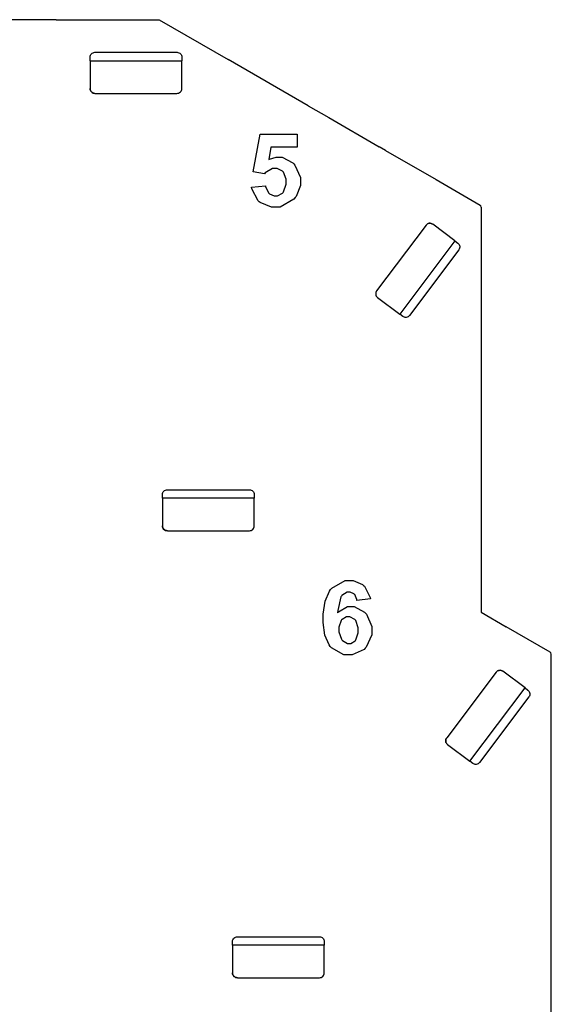
# Model space of a CAD drawing. Units: millimetres. Extents: x 0 to 420, y 0 to 297.
# Drawn here: x 331 to 353, y 171 to 212 of the extents above; entities that cross this region are included whole.
import ezdxf

# ---------------------------------------------------------------- set-up
doc = ezdxf.new("R2010")
doc.units = ezdxf.units.MM
doc.layers.add('LIVELLO_1', color=7, linetype='Continuous')

# ---------------------------------------------------------------- blocks, each defined once
blk = doc.blocks.new('ET002281C_Pellicola')
at = {"color": 0}
for points in [[(4.76323, 5.38146), (4.7858, 5.38385), (4.78597, 5.38255), (4.79084, 5.37246), (4.79166, 5.3717), (4.79243, 5.37099), (4.79997, 5.36736), (4.80251, 5.36736), (4.80555, 5.36736), (4.81386, 5.37203), (4.81466, 5.373), (4.81548, 5.37398), (4.81966, 5.38641), (4.81966, 5.39059), (4.81966, 5.39466), (4.81548, 5.40593), (4.81466, 5.40685), (4.81386, 5.40778), (4.80484, 5.41228), (4.80186, 5.41228), (4.79747, 5.41228), (4.78563, 5.40507), (4.78429, 5.4036), (4.76605, 5.40642), (4.77755, 5.46806), (4.83768, 5.46806), (4.83768, 5.44678), (4.7947, 5.44678), (4.79123, 5.4266), (4.79248, 5.4272), (4.80322, 5.43029), (4.80686, 5.43029), (4.8132, 5.43029), (4.83051, 5.42128), (4.83225, 5.41945), (4.83404, 5.4176), (4.84288, 5.39748), (4.84288, 5.3908), (4.84288, 5.38428), (4.83583, 5.36666), (4.83441, 5.36475), (4.83251, 5.3621), (4.80984, 5.34913), (4.8023, 5.34913), (4.79562, 5.34913), (4.77734, 5.35641), (4.77561, 5.35781), (4.77393, 5.35928), (4.76357, 5.37903), (4.76323, 5.38146)], [(4.95708, 4.71084), (4.93494, 4.70845), (4.93484, 4.70959), (4.93143, 4.71789), (4.93083, 4.71843), (4.93029, 4.71903), (4.92415, 4.72168), (4.92215, 4.72168), (4.91905, 4.72168), (4.91063, 4.71642), (4.90977, 4.71539), (4.90895, 4.71431), (4.90375, 4.69174), (4.90348, 4.68827), (4.90494, 4.68995), (4.91976, 4.69848), (4.92475, 4.69848), (4.93083, 4.69848), (4.94737, 4.68924), (4.94905, 4.68741), (4.95073, 4.68567), (4.95925, 4.66598), (4.95925, 4.65941), (4.95925, 4.65214), (4.95041, 4.63217), (4.94862, 4.63032), (4.94683, 4.62853), (4.92745, 4.61948), (4.92105, 4.61948), (4.91368, 4.61948), (4.8935, 4.63103), (4.89154, 4.63336), (4.88965, 4.6357), (4.88291, 4.65175), (4.88004, 4.6721), (4.88004, 4.67893), (4.88004, 4.68593), (4.88308, 4.70704), (4.89019, 4.72364), (4.89219, 4.72603), (4.8942, 4.72842), (4.91612, 4.74057), (4.92344, 4.74057), (4.92904, 4.74057), (4.94433, 4.73406), (4.9458, 4.73275), (4.94726, 4.73156), (4.9567, 4.71323), (4.95708, 4.71084)], [(4.90565, 4.66136), (4.90565, 4.65707), (4.90977, 4.64524), (4.91063, 4.64421), (4.91151, 4.64324), (4.91965, 4.63835), (4.92236, 4.63835), (4.92497, 4.63835), (4.93206, 4.64232), (4.93277, 4.64313), (4.93348, 4.64395), (4.9369, 4.6555), (4.9369, 4.65941), (4.9369, 4.66364), (4.93332, 4.67546), (4.93257, 4.67634), (4.9318, 4.6772), (4.92372, 4.68175), (4.92105, 4.68175), (4.91834, 4.68175), (4.91097, 4.67742), (4.9102, 4.67655), (4.9094, 4.67568), (4.90565, 4.66493), (4.90565, 4.66136)]]:
    blk.add_lwpolyline(points, close=True, dxfattribs=at)

msp = doc.modelspace()

# ---------------------------------------------------------------- linework, layer by layer
at = {"layer": 'LIVELLO_1'}
for points in [[(331.175, 211.957), (331.175, 211.957), (330.375, 211.957), (330.375, 211.957)], [(331.175, 211.957), (331.175, 211.957), (330.375, 211.957), (330.375, 211.957)], [(331.247, 211.957), (331.247, 211.957), (331.175, 211.957), (331.175, 211.957)], [(331.247, 211.957), (331.247, 211.957), (331.175, 211.957), (331.175, 211.957)], [(331.247, 211.957), (331.247, 211.957), (331.175, 211.957), (331.175, 211.957)], [(332.625, 211.957), (332.625, 211.957), (331.247, 211.957), (331.247, 211.957)], [(332.625, 211.957), (332.625, 211.957), (331.247, 211.957), (331.247, 211.957)], [(332.625, 211.957), (332.625, 211.957), (336.888, 211.957), (336.888, 211.957)], [(332.625, 211.957), (332.625, 211.957), (336.888, 211.957), (336.888, 211.957)], [(336.888, 211.957), (336.888, 211.957), (339.74, 210.311), (339.74, 210.311)], [(336.888, 211.957), (336.888, 211.957), (339.74, 210.311), (339.74, 210.311)], [(334.025, 210.257), (334.025, 210.257), (334.025, 210.408), (334.025, 210.408)], [(334.225, 210.607), (334.225, 210.607), (337.626, 210.607), (337.626, 210.607)], [(337.825, 210.408), (337.825, 210.408), (337.825, 210.257), (337.825, 210.257)], [(343.055, 208.397), (343.055, 208.397), (339.74, 210.311), (339.74, 210.311)], [(343.055, 208.397), (343.055, 208.397), (339.74, 210.311), (339.74, 210.311)], [(334.025, 210.257), (334.025, 210.257), (334.025, 209.107), (334.025, 209.107)], [(334.025, 210.257), (334.025, 210.257), (337.825, 210.257), (337.825, 210.257)], [(334.025, 210.257), (334.025, 210.257), (334.025, 209.107), (334.025, 209.107)], [(337.825, 209.107), (337.825, 209.107), (337.825, 210.257), (337.825, 210.257)], [(337.825, 209.107), (337.825, 209.107), (337.825, 210.257), (337.825, 210.257)], [(334.226, 208.907), (334.226, 208.907), (334.226, 208.907), (334.226, 208.907)], [(334.226, 208.907), (334.226, 208.907), (337.624, 208.907), (337.624, 208.907)], [(334.226, 208.907), (334.226, 208.907), (334.226, 208.907), (334.226, 208.907)], [(334.226, 208.907), (334.226, 208.907), (337.624, 208.907), (337.624, 208.907)], [(337.624, 208.907), (337.624, 208.907), (337.625, 208.907), (337.625, 208.907)], [(337.624, 208.907), (337.624, 208.907), (337.625, 208.907), (337.625, 208.907)], [(343.055, 208.397), (343.055, 208.397), (343.906, 207.906), (343.906, 207.906)], [(343.055, 208.397), (343.055, 208.397), (343.906, 207.906), (343.906, 207.906)], [(343.906, 207.906), (343.906, 207.906), (346, 206.697), (346, 206.697)], [(343.906, 207.906), (343.906, 207.906), (346, 206.697), (346, 206.697)], [(346.262, 206.546), (346.262, 206.546), (346, 206.697), (346, 206.697)], [(346.262, 206.546), (346.262, 206.546), (346, 206.697), (346, 206.697)], [(346.262, 206.546), (346.262, 206.546), (348.356, 205.337), (348.356, 205.337)], [(346.262, 206.546), (346.262, 206.546), (348.356, 205.337), (348.356, 205.337)], [(348.356, 205.337), (348.356, 205.337), (350.175, 204.286), (350.175, 204.286)], [(348.356, 205.337), (348.356, 205.337), (350.175, 204.286), (350.175, 204.286)], [(350.225, 204.2), (350.225, 204.235), (350.206, 204.268), (350.175, 204.286)], [(350.225, 204.2), (350.225, 204.235), (350.206, 204.268), (350.175, 204.286)], [(350.225, 204.2), (350.225, 204.2), (350.225, 202.293), (350.225, 202.293)], [(350.225, 204.2), (350.225, 204.2), (350.225, 202.293), (350.225, 202.293)], [(347.937, 203.452), (347.937, 203.452), (345.892, 200.738), (345.892, 200.738)], [(347.937, 203.452), (347.937, 203.452), (345.892, 200.738), (345.892, 200.738)], [(347.938, 203.452), (347.938, 203.452), (347.937, 203.452), (347.937, 203.452)], [(347.938, 203.452), (347.938, 203.452), (347.937, 203.452), (347.937, 203.452)], [(349.136, 202.8), (349.136, 202.8), (348.218, 203.492), (348.218, 203.492)], [(349.136, 202.8), (349.136, 202.8), (348.218, 203.492), (348.218, 203.492)], [(349.136, 202.8), (349.136, 202.8), (346.85, 199.765), (346.85, 199.765)], [(349.136, 202.8), (349.136, 202.8), (349.257, 202.71), (349.257, 202.71)], [(349.296, 202.43), (349.296, 202.43), (347.249, 199.714), (347.249, 199.714)], [(350.225, 202.293), (350.225, 202.293), (350.225, 187.432), (350.225, 187.432)], [(350.225, 202.293), (350.225, 202.293), (350.225, 187.432), (350.225, 187.432)], [(345.892, 200.738), (345.892, 200.738), (345.892, 200.738), (345.892, 200.738)], [(345.892, 200.738), (345.892, 200.738), (345.892, 200.738), (345.892, 200.738)], [(345.931, 200.457), (345.931, 200.457), (346.85, 199.765), (346.85, 199.765)], [(345.931, 200.457), (345.931, 200.457), (346.85, 199.765), (346.85, 199.765)], [(346.97, 199.675), (346.97, 199.675), (346.85, 199.765), (346.85, 199.765)], [(337.225, 192.507), (337.225, 192.507), (340.626, 192.507), (340.626, 192.507)], [(337.025, 192.157), (337.025, 192.157), (337.025, 192.308), (337.025, 192.308)], [(340.825, 192.157), (340.825, 192.157), (337.025, 192.157), (337.025, 192.157)], [(337.025, 192.157), (337.025, 192.157), (337.025, 191.007), (337.025, 191.007)], [(337.025, 192.157), (337.025, 192.157), (337.025, 191.007), (337.025, 191.007)], [(340.825, 192.308), (340.825, 192.308), (340.825, 192.157), (340.825, 192.157)], [(340.825, 191.007), (340.825, 191.007), (340.825, 192.157), (340.825, 192.157)], [(340.825, 191.007), (340.825, 191.007), (340.825, 192.157), (340.825, 192.157)], [(337.226, 190.807), (337.226, 190.807), (340.624, 190.807), (340.624, 190.807)], [(337.226, 190.807), (337.226, 190.807), (337.226, 190.807), (337.226, 190.807)], [(337.226, 190.807), (337.226, 190.807), (340.624, 190.807), (340.624, 190.807)], [(337.226, 190.807), (337.226, 190.807), (337.226, 190.807), (337.226, 190.807)], [(340.624, 190.807), (340.624, 190.807), (340.625, 190.807), (340.625, 190.807)], [(340.624, 190.807), (340.624, 190.807), (340.625, 190.807), (340.625, 190.807)], [(350.225, 187.432), (350.225, 187.432), (351.256, 186.837), (351.256, 186.837)], [(350.225, 187.432), (350.225, 187.432), (351.256, 186.837), (351.256, 186.837)], [(353.075, 185.786), (353.075, 185.786), (351.256, 186.837), (351.256, 186.837)], [(353.075, 185.786), (353.075, 185.786), (351.256, 186.837), (351.256, 186.837)], [(353.125, 185.7), (353.125, 185.735), (353.106, 185.768), (353.075, 185.786)], [(353.125, 185.7), (353.125, 185.735), (353.106, 185.768), (353.075, 185.786)], [(353.125, 183.793), (353.125, 183.793), (353.125, 185.7), (353.125, 185.7)], [(353.125, 183.793), (353.125, 183.793), (353.125, 185.7), (353.125, 185.7)], [(350.837, 184.952), (350.837, 184.952), (348.792, 182.238), (348.792, 182.238)], [(350.837, 184.952), (350.837, 184.952), (348.792, 182.238), (348.792, 182.238)], [(350.838, 184.952), (350.838, 184.952), (350.837, 184.952), (350.837, 184.952)], [(350.838, 184.952), (350.838, 184.952), (350.837, 184.952), (350.837, 184.952)], [(352.036, 184.3), (352.036, 184.3), (351.118, 184.992), (351.118, 184.992)], [(352.036, 184.3), (352.036, 184.3), (351.118, 184.992), (351.118, 184.992)], [(349.75, 181.265), (349.75, 181.265), (352.036, 184.3), (352.036, 184.3)], [(352.036, 184.3), (352.036, 184.3), (352.157, 184.21), (352.157, 184.21)], [(352.196, 183.93), (352.196, 183.93), (350.149, 181.214), (350.149, 181.214)], [(353.125, 168.932), (353.125, 168.932), (353.125, 183.793), (353.125, 183.793)], [(348.792, 182.238), (348.792, 182.238), (348.792, 182.238), (348.792, 182.238)], [(348.792, 182.238), (348.792, 182.238), (348.792, 182.238), (348.792, 182.238)], [(348.831, 181.957), (348.831, 181.957), (349.75, 181.265), (349.75, 181.265)], [(348.831, 181.957), (348.831, 181.957), (349.75, 181.265), (349.75, 181.265)], [(349.87, 181.175), (349.87, 181.175), (349.75, 181.265), (349.75, 181.265)], [(340.125, 174.007), (340.125, 174.007), (343.526, 174.007), (343.526, 174.007)], [(339.925, 173.657), (339.925, 173.657), (339.925, 173.808), (339.925, 173.808)], [(343.725, 173.657), (343.725, 173.657), (339.925, 173.657), (339.925, 173.657)], [(339.925, 173.657), (339.925, 173.657), (339.925, 172.507), (339.925, 172.507)], [(339.925, 173.657), (339.925, 173.657), (339.925, 172.507), (339.925, 172.507)], [(343.725, 173.808), (343.725, 173.808), (343.725, 173.657), (343.725, 173.657)], [(343.725, 172.507), (343.725, 172.507), (343.725, 173.657), (343.725, 173.657)], [(343.725, 172.507), (343.725, 172.507), (343.725, 173.657), (343.725, 173.657)], [(340.126, 172.307), (340.126, 172.307), (343.524, 172.307), (343.524, 172.307)], [(340.126, 172.307), (340.126, 172.307), (340.126, 172.307), (340.126, 172.307)], [(340.126, 172.307), (340.126, 172.307), (343.524, 172.307), (343.524, 172.307)], [(340.126, 172.307), (340.126, 172.307), (340.126, 172.307), (340.126, 172.307)], [(343.524, 172.307), (343.524, 172.307), (343.525, 172.307), (343.525, 172.307)], [(343.524, 172.307), (343.524, 172.307), (343.525, 172.307), (343.525, 172.307)]]:
    msp.add_open_spline(points, degree=3, dxfattribs=at)
for points in [[(334.025, 210.408), (334.028, 210.434), (334.031, 210.46), (334.04, 210.484), (334.04, 210.484), (334.049, 210.508), (334.065, 210.53), (334.084, 210.549), (334.084, 210.549), (334.102, 210.568), (334.124, 210.583), (334.148, 210.592), (334.148, 210.592), (334.172, 210.601), (334.198, 210.604), (334.225, 210.607)], [(337.626, 210.607), (337.652, 210.604), (337.678, 210.601), (337.702, 210.592), (337.702, 210.592), (337.726, 210.583), (337.748, 210.568), (337.767, 210.549), (337.767, 210.549), (337.785, 210.53), (337.801, 210.508), (337.81, 210.484), (337.81, 210.484), (337.819, 210.46), (337.822, 210.434), (337.825, 210.408)], [(334.025, 209.107), (334.028, 209.081), (334.031, 209.055), (334.04, 209.031), (334.04, 209.031), (334.05, 209.007), (334.065, 208.985), (334.084, 208.966), (334.084, 208.966), (334.103, 208.947), (334.125, 208.932), (334.149, 208.923), (334.149, 208.923), (334.173, 208.913), (334.199, 208.91), (334.226, 208.907)], [(334.226, 208.907), (334.199, 208.91), (334.173, 208.913), (334.149, 208.923), (334.149, 208.923), (334.125, 208.932), (334.103, 208.947), (334.084, 208.966), (334.084, 208.966), (334.065, 208.985), (334.05, 209.007), (334.04, 209.031), (334.04, 209.031), (334.031, 209.055), (334.028, 209.081), (334.025, 209.107)], [(337.625, 208.907), (337.651, 208.91), (337.677, 208.913), (337.701, 208.923), (337.701, 208.923), (337.725, 208.932), (337.748, 208.947), (337.766, 208.966), (337.766, 208.966), (337.785, 208.985), (337.801, 209.007), (337.81, 209.031), (337.81, 209.031), (337.819, 209.055), (337.822, 209.081), (337.825, 209.107)], [(348.218, 203.492), (348.195, 203.506), (348.172, 203.519), (348.148, 203.526), (348.148, 203.526), (348.123, 203.533), (348.096, 203.534), (348.07, 203.53), (348.07, 203.53), (348.043, 203.527), (348.018, 203.518), (347.996, 203.505), (347.996, 203.505), (347.974, 203.491), (347.956, 203.472), (347.938, 203.452)], [(347.938, 203.452), (347.956, 203.472), (347.974, 203.491), (347.996, 203.505), (347.996, 203.505), (348.018, 203.518), (348.043, 203.527), (348.07, 203.53), (348.07, 203.53), (348.096, 203.534), (348.123, 203.533), (348.148, 203.526), (348.148, 203.526), (348.172, 203.519), (348.195, 203.506), (348.218, 203.492)], [(349.257, 202.71), (349.276, 202.691), (349.295, 202.673), (349.309, 202.652), (349.309, 202.652), (349.322, 202.63), (349.331, 202.604), (349.334, 202.578), (349.334, 202.578), (349.338, 202.552), (349.337, 202.525), (349.33, 202.5), (349.33, 202.5), (349.323, 202.476), (349.309, 202.453), (349.296, 202.43)], [(345.892, 200.738), (345.879, 200.715), (345.865, 200.692), (345.858, 200.668), (345.858, 200.668), (345.851, 200.643), (345.85, 200.616), (345.854, 200.59), (345.854, 200.59), (345.857, 200.563), (345.865, 200.538), (345.879, 200.516), (345.879, 200.516), (345.893, 200.494), (345.912, 200.476), (345.931, 200.457)], [(347.249, 199.714), (347.231, 199.695), (347.213, 199.676), (347.191, 199.662), (347.191, 199.662), (347.169, 199.648), (347.144, 199.64), (347.118, 199.636), (347.118, 199.636), (347.091, 199.633), (347.065, 199.634), (347.04, 199.641), (347.04, 199.641), (347.015, 199.648), (346.992, 199.661), (346.97, 199.675)], [(337.025, 192.308), (337.028, 192.334), (337.031, 192.36), (337.04, 192.384), (337.04, 192.384), (337.049, 192.408), (337.065, 192.43), (337.084, 192.449), (337.084, 192.449), (337.102, 192.468), (337.124, 192.483), (337.148, 192.492), (337.148, 192.492), (337.172, 192.501), (337.198, 192.504), (337.225, 192.507)], [(340.626, 192.507), (340.652, 192.504), (340.678, 192.501), (340.702, 192.492), (340.702, 192.492), (340.726, 192.483), (340.748, 192.468), (340.767, 192.449), (340.767, 192.449), (340.785, 192.43), (340.801, 192.408), (340.81, 192.384), (340.81, 192.384), (340.819, 192.36), (340.822, 192.334), (340.825, 192.308)], [(337.025, 191.007), (337.028, 190.981), (337.031, 190.955), (337.04, 190.931), (337.04, 190.931), (337.05, 190.907), (337.065, 190.885), (337.084, 190.866), (337.084, 190.866), (337.103, 190.847), (337.125, 190.832), (337.149, 190.823), (337.149, 190.823), (337.173, 190.813), (337.199, 190.81), (337.226, 190.807)], [(337.226, 190.807), (337.199, 190.81), (337.173, 190.813), (337.149, 190.823), (337.149, 190.823), (337.125, 190.832), (337.103, 190.847), (337.084, 190.866), (337.084, 190.866), (337.065, 190.885), (337.05, 190.907), (337.04, 190.931), (337.04, 190.931), (337.031, 190.955), (337.028, 190.981), (337.025, 191.007)], [(340.625, 190.807), (340.651, 190.81), (340.677, 190.813), (340.701, 190.823), (340.701, 190.823), (340.725, 190.832), (340.748, 190.847), (340.766, 190.866), (340.766, 190.866), (340.785, 190.885), (340.801, 190.907), (340.81, 190.931), (340.81, 190.931), (340.819, 190.955), (340.822, 190.981), (340.825, 191.007)], [(351.118, 184.992), (351.095, 185.006), (351.072, 185.019), (351.048, 185.026), (351.048, 185.026), (351.023, 185.033), (350.996, 185.034), (350.97, 185.03), (350.97, 185.03), (350.943, 185.027), (350.918, 185.018), (350.896, 185.005), (350.896, 185.005), (350.874, 184.991), (350.856, 184.972), (350.838, 184.952)], [(350.838, 184.952), (350.856, 184.972), (350.874, 184.991), (350.896, 185.005), (350.896, 185.005), (350.918, 185.018), (350.943, 185.027), (350.97, 185.03), (350.97, 185.03), (350.996, 185.034), (351.023, 185.033), (351.048, 185.026), (351.048, 185.026), (351.072, 185.019), (351.095, 185.006), (351.118, 184.992)], [(352.157, 184.21), (352.176, 184.191), (352.195, 184.173), (352.209, 184.152), (352.209, 184.152), (352.222, 184.13), (352.231, 184.104), (352.234, 184.078), (352.234, 184.078), (352.238, 184.052), (352.237, 184.025), (352.23, 184), (352.23, 184), (352.223, 183.976), (352.209, 183.953), (352.196, 183.93)], [(348.792, 182.238), (348.779, 182.215), (348.765, 182.192), (348.758, 182.168), (348.758, 182.168), (348.751, 182.143), (348.75, 182.116), (348.754, 182.09), (348.754, 182.09), (348.757, 182.063), (348.765, 182.038), (348.779, 182.016), (348.779, 182.016), (348.793, 181.994), (348.812, 181.976), (348.831, 181.957)], [(348.831, 181.957), (348.812, 181.976), (348.793, 181.994), (348.779, 182.016), (348.779, 182.016), (348.765, 182.038), (348.757, 182.063), (348.753, 182.089), (348.753, 182.089), (348.75, 182.116), (348.751, 182.143), (348.758, 182.168), (348.758, 182.168), (348.765, 182.192), (348.779, 182.215), (348.792, 182.238)], [(350.149, 181.214), (350.131, 181.195), (350.113, 181.176), (350.091, 181.162), (350.091, 181.162), (350.069, 181.148), (350.044, 181.14), (350.018, 181.136), (350.018, 181.136), (349.991, 181.133), (349.965, 181.134), (349.94, 181.141), (349.94, 181.141), (349.915, 181.148), (349.892, 181.161), (349.87, 181.175)], [(339.925, 173.808), (339.928, 173.834), (339.931, 173.86), (339.94, 173.884), (339.94, 173.884), (339.949, 173.908), (339.965, 173.93), (339.984, 173.949), (339.984, 173.949), (340.002, 173.968), (340.024, 173.983), (340.048, 173.992), (340.048, 173.992), (340.072, 174.001), (340.098, 174.004), (340.125, 174.007)], [(343.526, 174.007), (343.552, 174.004), (343.578, 174.001), (343.602, 173.992), (343.602, 173.992), (343.626, 173.983), (343.648, 173.968), (343.667, 173.949), (343.667, 173.949), (343.685, 173.93), (343.701, 173.908), (343.71, 173.884), (343.71, 173.884), (343.719, 173.86), (343.722, 173.834), (343.725, 173.808)], [(339.925, 172.507), (339.928, 172.481), (339.931, 172.455), (339.94, 172.431), (339.94, 172.431), (339.95, 172.407), (339.965, 172.385), (339.984, 172.366), (339.984, 172.366), (340.003, 172.347), (340.025, 172.332), (340.049, 172.323), (340.049, 172.323), (340.073, 172.313), (340.099, 172.31), (340.126, 172.307)], [(340.126, 172.307), (340.099, 172.31), (340.073, 172.313), (340.049, 172.323), (340.049, 172.323), (340.025, 172.332), (340.003, 172.347), (339.984, 172.366), (339.984, 172.366), (339.965, 172.385), (339.95, 172.407), (339.94, 172.431), (339.94, 172.431), (339.931, 172.455), (339.928, 172.481), (339.925, 172.507)], [(343.525, 172.307), (343.551, 172.31), (343.577, 172.313), (343.601, 172.323), (343.601, 172.323), (343.625, 172.332), (343.648, 172.347), (343.666, 172.366), (343.666, 172.366), (343.685, 172.385), (343.701, 172.407), (343.71, 172.431), (343.71, 172.431), (343.719, 172.455), (343.722, 172.481), (343.725, 172.507)]]:
    msp.add_open_spline(points, degree=3, knots=[0, 0, 0, 0, 0.2, 0.2, 0.2, 0.2, 0.4, 0.4, 0.4, 0.4, 0.6, 0.6, 0.6, 0.6, 1, 1, 1, 1], dxfattribs=at)

# ---------------------------------------------------------------- block references
at = {"xscale": 25.4, "yscale": 25.4, "zscale": 25.4}
msp.add_blockref('ET002281C_Pellicola', (219.724, 68.333), dxfattribs=at)

doc.saveas('drawing.dxf')
